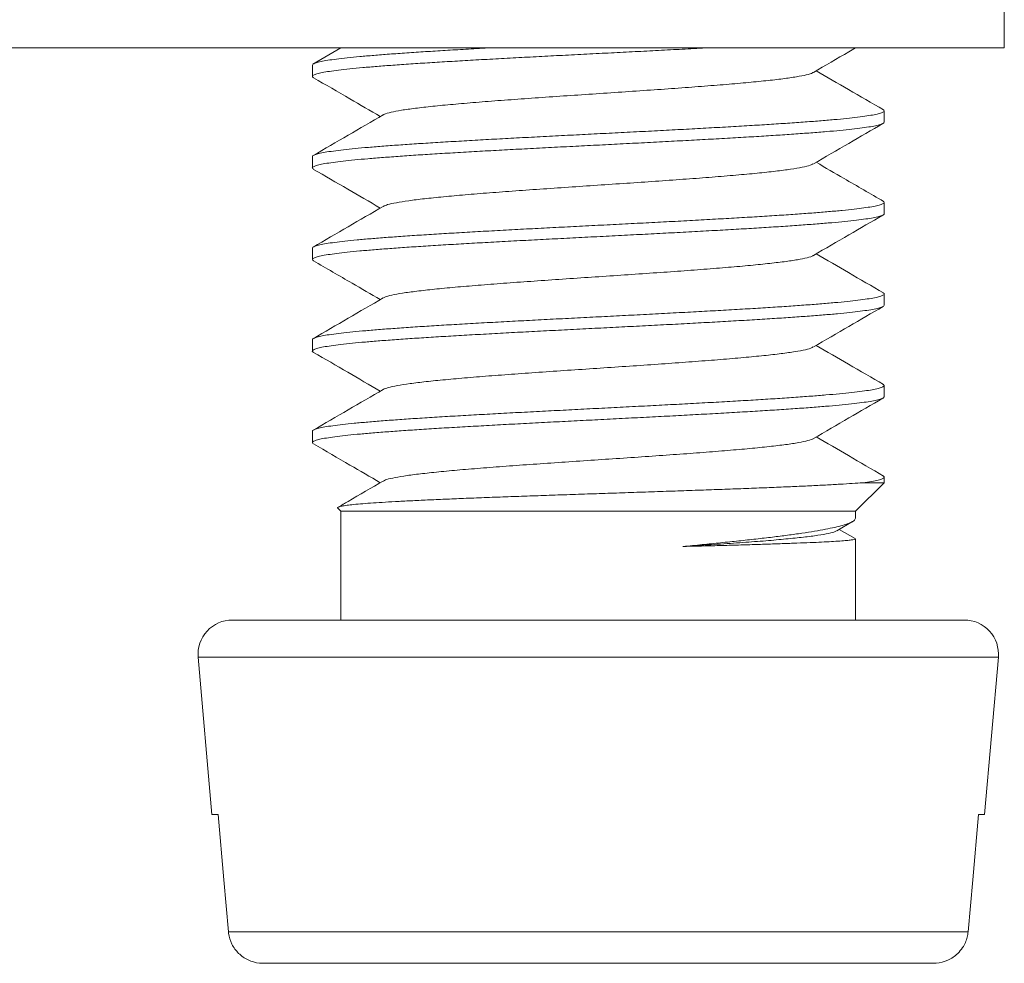
# Model space of a CAD drawing. Units: millimetres. Extents: x -211 to 414, y -138 to 339.
# Drawn here: x 116 to 124, y 59 to 67 of the extents above; entities that cross this region are included whole.
import ezdxf

# ---------------------------------------------------------------- set-up
doc = ezdxf.new("R2010")
doc.units = ezdxf.units.MM

msp = doc.modelspace()

# ---------------------------------------------------------------- linework, layer by layer
at = {"color": 7, "linetype": 'Continuous', "lineweight": 18}
for p, q in [((124.2048, 70.9119), (124.2048, 66.9119)), ((124.2048, 66.9119), (103.7048, 66.9119)), ((118.4039, 66.9119), (118.1593, 66.77)), ((118.1541, 66.7614), (118.1541, 66.6624)), ((123.1541, 66.2624), (123.1541, 66.3614)), ((118.1541, 65.9614), (118.1541, 65.8624)), ((123.1541, 65.4624), (123.1541, 65.5614)), ((118.1541, 65.1613), (118.1541, 65.0625)), ((123.1541, 64.6624), (123.1541, 64.7614)), ((118.1541, 64.3613), (118.1541, 64.2625)), ((123.1541, 63.8624), (123.1541, 63.9614)), ((118.1541, 63.5614), (118.1541, 63.4624)), ((122.9041, 62.8619), (123.1541, 63.1119)), ((123.1541, 63.1119), (122.9678, 63.1119)), ((123.1541, 63.1119), (123.1541, 63.1614)), ((118.3772, 62.8888), (118.4041, 62.8619)), ((118.4041, 62.8619), (118.4041, 61.9119)), ((122.9041, 62.8619), (118.4041, 62.8619)), ((122.9041, 62.803), (122.9041, 62.8619)), ((122.7402, 62.6912), (122.8778, 62.7718)), ((122.9007, 62.6241), (122.7621, 62.704)), ((122.9041, 61.9119), (122.9041, 62.6211)), ((123.8541, 61.9119), (117.4541, 61.9119)), ((117.1552, 61.5858), (117.2754, 60.2119)), ((124.0327, 60.2119), (124.1529, 61.5858)), ((117.2754, 60.2119), (117.3291, 60.2119)), ((123.979, 60.2119), (124.0327, 60.2119)), ((123.8878, 59.1858), (117.4204, 59.1858)), ((123.5833, 58.9119), (117.7249, 58.9119))]:
    msp.add_line(p, q, dxfattribs=at)
at = {"color": 8, "linetype": 'Continuous', "lineweight": 18}
msp.add_line((124.1529, 61.5858), (117.1552, 61.5858), dxfattribs=at)
at = {"color": 7, "linetype": 'Continuous', "lineweight": 18, "flags": 128}
for points in [[(117.3291, 60.2119), (117.3799, 59.6405), (117.4204, 59.1858)], [(123.8878, 59.1858), (123.9282, 59.6405), (123.979, 60.2119)]]:
    msp.add_lwpolyline(points, dxfattribs=at)
at = {"color": 7, "linetype": 'Continuous', "lineweight": 18}
for centre, start, end in [((117.4541, 61.6119), 90, 185), ((123.8541, 61.6119), 355, 90)]:
    msp.add_arc(centre, 0.3, start, end, dxfattribs=at)
for points, knots in [([(118.165, 66.6513), (118.1634, 66.6519), (118.1535, 66.6561), (118.1524, 66.6638), (118.1621, 66.6746), (118.1914, 66.6854), (118.2382, 66.6961), (118.3018, 66.7068), (118.3817, 66.7176), (118.4788, 66.7284), (118.5916, 66.7392), (118.7181, 66.7498), (118.858, 66.7605), (119.0122, 66.7714), (119.1782, 66.7822), (119.3532, 66.7929), (119.5372, 66.8035), (119.7311, 66.8143), (119.9316, 66.8252), (120.1354, 66.8359), (120.3427, 66.8466), (120.5544, 66.8573), (120.7667, 66.8682), (120.9761, 66.8789), (121.1836, 66.8896), (121.3884, 66.9003), (121.5288, 66.9078), (121.5977, 66.9117), (121.6016, 66.9119)], [0, 0, 0, 0, 0.007353, 0.048017, 0.08868, 0.130525, 0.172371, 0.213034, 0.253698, 0.295543, 0.337387, 0.378051, 0.418714, 0.460559, 0.502404, 0.543068, 0.583731, 0.625576, 0.667421, 0.708085, 0.748749, 0.790594, 0.832439, 0.873102, 0.913766, 0.955612, 0.997457, 1, 1, 1, 1]), ([(119.7076, 66.9119), (119.7017, 66.9116), (119.6287, 66.9076), (119.4969, 66.9001), (119.3142, 66.8894), (119.1415, 66.8787), (118.9779, 66.868), (118.8264, 66.8571), (118.6894, 66.8464), (118.566, 66.8357), (118.4565, 66.8249), (118.3629, 66.8141), (118.2865, 66.8034), (118.2265, 66.7927), (118.1838, 66.7819), (118.1582, 66.7714), (118.1559, 66.7646), (118.1548, 66.7614)], [0, 0, 0, 0, 0.0064007, 0.0788464, 0.1492472, 0.2196476, 0.2920938, 0.3645398, 0.4349404, 0.5053412, 0.577787, 0.6502331, 0.7206338, 0.7910344, 0.8634805, 0.9359263, 1, 1, 1, 1]), ([(122.5349, 66.6972), (122.6382, 66.7574), (122.7613, 66.829), (122.8845, 66.9005), (122.9043, 66.9119)], [0, 0, 0, 0, 0.8394094, 1, 1, 1, 1]), ([(118.1646, 66.6507), (118.2705, 66.5893), (118.465, 66.4765), (118.6594, 66.3635), (118.7479, 66.3119)], [0, 0, 0, 0, 0.544343, 1, 1, 1, 1]), ([(122.532, 66.6973), (122.5307, 66.696), (122.5235, 66.6889), (122.477, 66.6761), (122.392, 66.659), (122.272, 66.6418), (122.1238, 66.6246), (121.9485, 66.6074), (121.7496, 66.5902), (121.531, 66.573), (121.2963, 66.5559), (121.0498, 66.5387), (120.7963, 66.5215), (120.5401, 66.5043), (120.286, 66.4871), (120.0385, 66.4699), (119.8023, 66.4527), (119.5817, 66.4356), (119.3804, 66.4183), (119.2023, 66.4012), (119.051, 66.384), (118.9279, 66.3668), (118.8388, 66.3497), (118.7882, 66.3362), (118.7792, 66.3285), (118.7769, 66.3266)], [0, 0, 0, 0, 0.010448, 0.056878, 0.103209, 0.149551, 0.195989, 0.242284, 0.288671, 0.335075, 0.381378, 0.427786, 0.474161, 0.520496, 0.566885, 0.613275, 0.65961, 0.705983, 0.752393, 0.798696, 0.845098, 0.891487, 0.937781, 0.984218, 1, 1, 1, 1]), ([(123.1483, 66.3703), (123.0459, 66.4297), (122.8498, 66.5434), (122.6539, 66.6574), (122.5602, 66.712)], [0, 0, 0, 0, 0.521897, 1, 1, 1, 1]), ([(123.1439, 66.3725), (123.1483, 66.3693), (123.1577, 66.3624), (123.1498, 66.3518), (123.1252, 66.3409), (123.0828, 66.3303), (123.0236, 66.3196), (122.9468, 66.3088), (122.8534, 66.2979), (122.7452, 66.2873), (122.6224, 66.2766), (122.4843, 66.2658), (122.333, 66.2549), (122.1712, 66.2442), (121.9988, 66.2336), (121.815, 66.2228), (121.6229, 66.212), (121.4257, 66.2012), (121.2231, 66.1905), (121.0145, 66.1797), (120.8032, 66.169), (120.593, 66.1583), (120.3831, 66.1475), (120.1732, 66.1367), (119.9667, 66.1259), (119.7672, 66.1153), (119.5738, 66.1045), (119.3863, 66.0937), (119.2079, 66.0829), (119.0416, 66.0723), (118.8865, 66.0616), (118.7427, 66.0507), (118.6126, 66.0399), (118.4983, 66.0292), (118.3991, 66.0185), (118.3151, 66.0077), (118.2481, 65.9969), (118.1985, 65.9862), (118.1673, 65.9755), (118.1531, 65.9672), (118.1555, 65.9625), (118.156, 65.9614)], [0, 0, 0, 0, 0.023841, 0.050369, 0.076896, 0.102674, 0.128453, 0.15498, 0.181507, 0.207286, 0.233064, 0.259592, 0.286119, 0.311898, 0.337676, 0.364204, 0.390731, 0.416509, 0.442288, 0.468815, 0.495343, 0.521121, 0.5469, 0.573427, 0.599955, 0.625733, 0.651511, 0.678038, 0.704566, 0.730344, 0.756122, 0.782649, 0.809177, 0.834955, 0.860733, 0.88726, 0.913788, 0.939566, 0.965345, 0.991872, 1, 1, 1, 1]), ([(118.7731, 66.3266), (118.671, 66.2672), (118.4667, 66.1483), (118.2622, 66.0297), (118.1598, 65.9703)], [0, 0, 0, 0, 0.499577, 1, 1, 1, 1]), ([(118.1658, 65.8513), (118.1621, 65.8533), (118.1516, 65.8589), (118.1541, 65.8681), (118.1719, 65.879), (118.208, 65.8896), (118.261, 65.9003), (118.3318, 65.9111), (118.4193, 65.9219), (118.522, 65.9327), (118.6394, 65.9433), (118.7725, 65.9541), (118.9192, 65.9649), (119.0769, 65.9757), (119.2455, 65.9864), (119.426, 65.9972), (119.6153, 66.0079), (119.8101, 66.0186), (120.0109, 66.0294), (120.2182, 66.0402), (120.4287, 66.0509), (120.6387, 66.0616), (120.8489, 66.0724), (121.0597, 66.0832), (121.2676, 66.094), (121.4691, 66.1046), (121.6649, 66.1154), (121.8554, 66.1262), (122.0371, 66.137), (122.2073, 66.1477), (122.3667, 66.1584), (122.5152, 66.1692), (122.6504, 66.18), (122.77, 66.1907), (122.8748, 66.2014), (122.9647, 66.2122), (123.0379, 66.223), (123.0936, 66.2337), (123.1316, 66.2444), (123.1521, 66.254), (123.152, 66.26), (123.152, 66.2624)], [0, 0, 0, 0, 0.014363, 0.040891, 0.067418, 0.093197, 0.118976, 0.145504, 0.172032, 0.197811, 0.22359, 0.250118, 0.276646, 0.302425, 0.328204, 0.354732, 0.38126, 0.407039, 0.432818, 0.459346, 0.485873, 0.511652, 0.537431, 0.563959, 0.590487, 0.616266, 0.642045, 0.668572, 0.6951, 0.720879, 0.746658, 0.773185, 0.799713, 0.825492, 0.851271, 0.877799, 0.904327, 0.930106, 0.955885, 0.982413, 1, 1, 1, 1]), ([(122.5351, 65.8973), (122.6384, 65.9575), (122.8409, 66.0753), (123.0436, 66.1928), (123.1429, 66.2504)], [0, 0, 0, 0, 0.510131, 1, 1, 1, 1]), ([(122.5315, 65.8974), (122.5247, 65.8934), (122.5079, 65.8838), (122.4425, 65.8684), (122.3414, 65.8512), (122.2083, 65.834), (122.0476, 65.8168), (121.8611, 65.7997), (121.6528, 65.7824), (121.4264, 65.7653), (121.1858, 65.7481), (120.9356, 65.7309), (120.6802, 65.7137), (120.4244, 65.6965), (120.1728, 65.6793), (119.9298, 65.6621), (119.7002, 65.645), (119.4879, 65.6278), (119.2966, 65.6106), (119.1304, 65.5934), (118.9915, 65.5762), (118.8835, 65.559), (118.8081, 65.5425), (118.7856, 65.5317), (118.775, 65.5267)], [0, 0, 0, 0, 0.031829, 0.078235, 0.124535, 0.170933, 0.217319, 0.263609, 0.310042, 0.356383, 0.402708, 0.449135, 0.495458, 0.541816, 0.588215, 0.634564, 0.680911, 0.72731, 0.77367, 0.819992, 0.866418, 0.912746, 0.959084, 1, 1, 1, 1]), ([(123.1483, 65.5703), (123.0333, 65.637), (122.8372, 65.7508), (122.6412, 65.8648), (122.5602, 65.9119)], [0, 0, 0, 0, 0.586653, 1, 1, 1, 1]), ([(118.1652, 65.8503), (118.2645, 65.7928), (118.4588, 65.6801), (118.653, 65.5672), (118.7479, 65.512)], [0, 0, 0, 0, 0.511037, 1, 1, 1, 1]), ([(123.1423, 65.5725), (123.146, 65.5706), (123.1564, 65.5651), (123.1542, 65.5561), (123.1376, 65.5453), (123.1019, 65.5346), (123.0489, 65.5238), (122.9792, 65.5131), (122.8933, 65.5023), (122.7905, 65.4915), (122.6723, 65.4808), (122.5408, 65.4701), (122.3961, 65.4594), (122.2376, 65.4485), (122.0676, 65.4377), (121.8891, 65.4271), (121.702, 65.4164), (121.5056, 65.4055), (121.3031, 65.3947), (121.0978, 65.384), (120.8895, 65.3733), (120.6774, 65.3626), (120.4652, 65.3517), (120.2564, 65.341), (120.0503, 65.3303), (119.8466, 65.3196), (119.6487, 65.3088), (119.4599, 65.298), (119.2794, 65.2873), (119.107, 65.2765), (118.9458, 65.2658), (118.7984, 65.255), (118.6638, 65.2442), (118.5423, 65.2335), (118.4361, 65.2228), (118.3466, 65.212), (118.2733, 65.2012), (118.2162, 65.1905), (118.1774, 65.1797), (118.1564, 65.17), (118.156, 65.1639), (118.1558, 65.1613)], [0, 0, 0, 0, 0.014065, 0.039846, 0.065626, 0.092155, 0.118685, 0.144465, 0.170245, 0.196775, 0.223304, 0.249084, 0.274864, 0.301393, 0.327923, 0.353703, 0.379483, 0.406012, 0.432542, 0.458322, 0.484102, 0.510632, 0.537161, 0.562942, 0.588722, 0.615251, 0.641781, 0.667561, 0.693342, 0.719871, 0.746401, 0.772181, 0.797962, 0.824491, 0.851021, 0.876801, 0.902582, 0.929111, 0.95564, 0.981421, 1, 1, 1, 1]), ([(118.7733, 65.5267), (118.6712, 65.4673), (118.4669, 65.3484), (118.2624, 65.2298), (118.16, 65.1704)], [0, 0, 0, 0, 0.4995765, 1, 1, 1, 1]), ([(118.1641, 65.0512), (118.1595, 65.0547), (118.1504, 65.0618), (118.1591, 65.0724), (118.1839, 65.0831), (118.2271, 65.0939), (118.2878, 65.1047), (118.3648, 65.1154), (118.4576, 65.1261), (118.5673, 65.137), (118.6919, 65.1477), (118.8294, 65.1584), (118.9796, 65.1691), (119.1433, 65.18), (119.3179, 65.1908), (119.5003, 65.2014), (119.6908, 65.2121), (119.89, 65.223), (120.0948, 65.2338), (120.3016, 65.2444), (120.5109, 65.2551), (120.7232, 65.266), (120.935, 65.2768), (121.1428, 65.2875), (121.3472, 65.2981), (121.5485, 65.309), (121.7434, 65.3198), (121.9287, 65.3305), (122.1051, 65.3412), (122.2728, 65.352), (122.4287, 65.3628), (122.5705, 65.3735), (122.699, 65.3842), (122.814, 65.395), (122.9134, 65.4058), (122.9958, 65.4165), (123.0617, 65.4272), (123.1114, 65.438), (123.1419, 65.4488), (123.1552, 65.4569), (123.1528, 65.4614), (123.1523, 65.4624)], [0, 0, 0, 0, 0.025861, 0.051633, 0.077404, 0.103924, 0.130444, 0.156215, 0.181986, 0.208506, 0.235026, 0.260797, 0.286568, 0.313088, 0.339608, 0.365379, 0.39115, 0.417669, 0.444189, 0.46996, 0.495731, 0.522251, 0.548771, 0.574542, 0.600313, 0.626833, 0.653352, 0.679124, 0.704895, 0.731415, 0.757935, 0.783706, 0.809477, 0.835997, 0.862517, 0.888288, 0.914059, 0.940579, 0.967098, 0.992869, 1, 1, 1, 1]), ([(122.5354, 65.0975), (122.6388, 65.1577), (122.8415, 65.2756), (123.0444, 65.3932), (123.1438, 65.4509)], [0, 0, 0, 0, 0.509827, 1, 1, 1, 1]), ([(122.5333, 65.0975), (122.5325, 65.0967), (122.5268, 65.0901), (122.4833, 65.0778), (122.4016, 65.0606), (122.2845, 65.0434), (122.1389, 65.0262), (121.9661, 65.009), (121.7691, 64.9919), (121.5522, 64.9746), (121.3188, 64.9575), (121.0733, 64.9403), (120.8203, 64.9231), (120.5641, 64.9059), (120.3097, 64.8887), (120.0614, 64.8715), (119.8239, 64.8544), (119.6017, 64.8372), (119.3983, 64.82), (119.218, 64.8028), (119.064, 64.7856), (118.9381, 64.7684), (118.8457, 64.7513), (118.7915, 64.7373), (118.7807, 64.7291), (118.7774, 64.7267)], [0, 0, 0, 0, 0.006914, 0.053293, 0.099634, 0.145937, 0.192344, 0.238653, 0.284971, 0.331386, 0.37766, 0.424023, 0.470405, 0.516684, 0.56307, 0.609422, 0.655735, 0.702101, 0.748468, 0.794781, 0.841131, 0.887519, 0.933799, 0.980178, 1, 1, 1, 1]), ([(123.1485, 64.7702), (123.0462, 64.8295), (122.85, 64.9433), (122.6541, 65.0573), (122.5602, 65.1119)], [0, 0, 0, 0, 0.521243, 1, 1, 1, 1]), ([(118.164, 65.051), (118.2766, 64.9858), (118.4714, 64.8729), (118.6659, 64.7597), (118.7479, 64.712)], [0, 0, 0, 0, 0.578295, 1, 1, 1, 1]), ([(123.1439, 64.7724), (123.1448, 64.772), (123.1544, 64.7681), (123.1559, 64.7604), (123.1467, 64.7496), (123.118, 64.7388), (123.0726, 64.7282), (123.0092, 64.7174), (122.9289, 64.7066), (122.8331, 64.6958), (122.7222, 64.6851), (122.5953, 64.6744), (122.4543, 64.6636), (122.3019, 64.6528), (122.138, 64.6421), (121.9618, 64.6314), (121.7762, 64.6206), (121.5844, 64.6098), (121.3861, 64.5991), (121.1806, 64.5883), (120.9713, 64.5775), (120.7617, 64.5668), (120.5514, 64.5561), (120.3398, 64.5453), (120.1305, 64.5345), (119.9269, 64.5238), (119.7284, 64.5132), (119.5346, 64.5023), (119.3489, 64.4915), (119.1743, 64.4808), (119.01, 64.4702), (118.8559, 64.4593), (118.7148, 64.4484), (118.5889, 64.4377), (118.4774, 64.4271), (118.3805, 64.4163), (118.2999, 64.4055), (118.2371, 64.3947), (118.1906, 64.3841), (118.1632, 64.3733), (118.1517, 64.3657), (118.1546, 64.3617), (118.1548, 64.3613)], [0, 0, 0, 0, 0.002618, 0.029154, 0.05569, 0.081477, 0.107265, 0.133801, 0.160337, 0.186125, 0.211912, 0.238449, 0.264985, 0.290772, 0.31656, 0.343096, 0.369633, 0.39542, 0.421207, 0.447744, 0.47428, 0.500067, 0.525854, 0.552391, 0.578927, 0.604714, 0.630501, 0.657038, 0.683574, 0.709361, 0.735148, 0.761685, 0.788221, 0.814008, 0.839796, 0.866332, 0.892868, 0.918656, 0.944443, 0.970979, 0.997516, 1, 1, 1, 1]), ([(118.1659, 64.2511), (118.1631, 64.2525), (118.1527, 64.2574), (118.1527, 64.2659), (118.1665, 64.2767), (118.1995, 64.2875), (118.2493, 64.2982), (118.3159, 64.3089), (118.4, 64.3197), (118.5004, 64.3306), (118.6151, 64.3413), (118.7441, 64.3519), (118.8881, 64.3627), (119.0448, 64.3736), (119.2115, 64.3843), (119.3882, 64.3949), (119.5757, 64.4057), (119.7711, 64.4165), (119.9708, 64.4273), (120.1754, 64.438), (120.3853, 64.4487), (120.5972, 64.4595), (120.8075, 64.4703), (121.0166, 64.481), (121.2253, 64.4918), (121.4297, 64.5025), (121.6267, 64.5133), (121.817, 64.524), (122.0006, 64.5348), (122.1746, 64.5456), (122.3361, 64.5563), (122.4858, 64.567), (122.6238, 64.5778), (122.7476, 64.5886), (122.8553, 64.5993), (122.9476, 64.6099), (123.0243, 64.6208), (123.084, 64.6317), (123.1254, 64.6423), (123.1501, 64.6525), (123.1521, 64.6592), (123.1531, 64.6624)], [0, 0, 0, 0, 0.009844, 0.035613, 0.062131, 0.088649, 0.114418, 0.140187, 0.166705, 0.193223, 0.218992, 0.244762, 0.27128, 0.297798, 0.323567, 0.349336, 0.375854, 0.402372, 0.428142, 0.453911, 0.480429, 0.506947, 0.532717, 0.558486, 0.585004, 0.611523, 0.637292, 0.663061, 0.689579, 0.716097, 0.741867, 0.767636, 0.794154, 0.820672, 0.846441, 0.87221, 0.898728, 0.925246, 0.951016, 0.976785, 1, 1, 1, 1]), ([(118.7733, 64.7267), (118.6712, 64.6673), (118.467, 64.5484), (118.2625, 64.4299), (118.1602, 64.3705)], [0, 0, 0, 0, 0.499596, 1, 1, 1, 1]), ([(122.5359, 64.2978), (122.6391, 64.3579), (122.8418, 64.4758), (123.0447, 64.5934), (123.1442, 64.6511)], [0, 0, 0, 0, 0.509467, 1, 1, 1, 1]), ([(118.1654, 64.2503), (118.2648, 64.1927), (118.459, 64.08), (118.6531, 63.9671), (118.7479, 63.912)], [0, 0, 0, 0, 0.511331, 1, 1, 1, 1]), ([(122.5319, 64.2978), (122.5264, 64.2943), (122.5118, 64.285), (122.4503, 64.27), (122.3524, 64.2528), (122.222, 64.2356), (122.0638, 64.2184), (121.8796, 64.2013), (121.6731, 64.1841), (121.4483, 64.1669), (121.2088, 64.1497), (120.9593, 64.1325), (120.7043, 64.1153), (120.4483, 64.0982), (120.1962, 64.0809), (119.9522, 64.0638), (119.7211, 64.0466), (119.507, 64.0294), (119.3135, 64.0122), (119.1448, 63.995), (119.0033, 63.9778), (118.8922, 63.9606), (118.8116, 63.9436), (118.7861, 63.9322), (118.7734, 63.9266)], [0, 0, 0, 0, 0.028657, 0.074976, 0.121242, 0.167544, 0.213884, 0.260117, 0.306447, 0.352767, 0.398991, 0.445356, 0.491631, 0.537889, 0.584249, 0.630506, 0.676796, 0.723129, 0.769411, 0.815692, 0.862024, 0.908317, 0.954572, 1, 1, 1, 1]), ([(123.1488, 63.97), (123.0465, 64.0294), (122.8502, 64.1432), (122.6541, 64.2573), (122.5602, 64.312)], [0, 0, 0, 0, 0.521463, 1, 1, 1, 1]), ([(123.1432, 63.9722), (123.1473, 63.9697), (123.157, 63.9637), (123.1525, 63.954), (123.1317, 63.9431), (123.0924, 63.9323), (123.0363, 63.9217), (122.9636, 63.911), (122.8735, 63.9001), (122.7674, 63.8893), (122.6473, 63.8787), (122.5132, 63.868), (122.3645, 63.8571), (122.2035, 63.8463), (122.0329, 63.8356), (121.8528, 63.825), (121.6622, 63.8142), (121.4644, 63.8033), (121.2627, 63.7926), (121.0568, 63.7819), (120.846, 63.7711), (120.6338, 63.7603), (120.4237, 63.7496), (120.2153, 63.7389), (120.008, 63.7281), (119.8054, 63.7173), (119.6108, 63.7066), (119.4234, 63.6959), (119.2431, 63.6851), (119.073, 63.6743), (118.9157, 63.6636), (118.7706, 63.6529), (118.6376, 63.642), (118.5192, 63.6313), (118.4172, 63.6206), (118.3307, 63.6099), (118.2602, 63.599), (118.2067, 63.5882), (118.1721, 63.5776), (118.1547, 63.5687), (118.1559, 63.5632), (118.1564, 63.5614)], [0, 0, 0, 0, 0.018263, 0.044062, 0.070611, 0.097159, 0.122958, 0.148756, 0.175305, 0.201853, 0.227652, 0.253451, 0.279999, 0.306547, 0.332346, 0.358145, 0.384694, 0.411242, 0.437041, 0.46284, 0.489388, 0.515937, 0.541736, 0.567535, 0.594083, 0.620632, 0.646431, 0.67223, 0.698778, 0.725327, 0.751125, 0.776924, 0.803472, 0.830021, 0.85582, 0.881618, 0.908166, 0.934715, 0.960513, 0.986312, 1, 1, 1, 1]), ([(118.7732, 63.9266), (118.6711, 63.8672), (118.4668, 63.7483), (118.2623, 63.6297), (118.16, 63.5704)], [0, 0, 0, 0, 0.499589, 1, 1, 1, 1]), ([(118.1654, 63.4513), (118.161, 63.454), (118.1508, 63.4604), (118.1562, 63.4703), (118.1776, 63.481), (118.2169, 63.4917), (118.2739, 63.5025), (118.3481, 63.5133), (118.4381, 63.524), (118.5435, 63.5348), (118.6651, 63.5455), (118.8011, 63.5563), (118.949, 63.567), (119.1087, 63.5778), (119.2811, 63.5886), (119.4635, 63.5993), (119.6526, 63.61), (119.8486, 63.6208), (120.0523, 63.6316), (120.2604, 63.6423), (120.4694, 63.653), (120.6795, 63.6638), (120.8916, 63.6746), (121.1019, 63.6854), (121.307, 63.696), (121.5076, 63.7067), (121.704, 63.7176), (121.8927, 63.7284), (122.0709, 63.7391), (122.2392, 63.7498), (122.3977, 63.7606), (122.5436, 63.7714), (122.6746, 63.7821), (122.7916, 63.7928), (122.8943, 63.8035), (122.9809, 63.8143), (123.0499, 63.8251), (123.1026, 63.8359), (123.1371, 63.8466), (123.1538, 63.8554), (123.1524, 63.8608), (123.1519, 63.8624)], [0, 0, 0, 0, 0.019962, 0.046489, 0.072266, 0.098044, 0.124571, 0.151097, 0.176875, 0.202653, 0.229179, 0.255706, 0.281483, 0.307261, 0.333788, 0.360314, 0.386092, 0.411869, 0.438396, 0.464922, 0.4907, 0.516477, 0.543004, 0.56953, 0.595308, 0.621085, 0.647612, 0.674138, 0.699916, 0.725694, 0.75222, 0.778747, 0.804525, 0.830302, 0.856829, 0.883356, 0.909133, 0.934911, 0.961438, 0.987965, 1, 1, 1, 1]), ([(122.5353, 63.4974), (122.6385, 63.5575), (122.8409, 63.6753), (123.0435, 63.7927), (123.1427, 63.8502)], [0, 0, 0, 0, 0.5102872, 1, 1, 1, 1]), ([(122.5345, 63.4974), (122.5343, 63.4972), (122.5297, 63.4912), (122.4891, 63.4794), (122.4111, 63.4622), (122.2967, 63.445), (122.1538, 63.4278), (121.9834, 63.4106), (121.7885, 63.3935), (121.5733, 63.3763), (121.3413, 63.3591), (121.0967, 63.3419), (120.8442, 63.3247), (120.5881, 63.3076), (120.3333, 63.2903), (120.0843, 63.2731), (119.8456, 63.256), (119.6218, 63.2388), (119.4165, 63.2216), (119.2338, 63.2044), (119.0773, 63.1872), (118.9487, 63.17), (118.8529, 63.1529), (118.7947, 63.1384), (118.7818, 63.1296), (118.7773, 63.1266)], [0, 0, 0, 0, 0.002282, 0.048663, 0.094993, 0.141321, 0.187701, 0.234043, 0.280345, 0.326752, 0.373062, 0.41938, 0.465796, 0.512069, 0.558432, 0.604815, 0.651095, 0.69748, 0.743833, 0.790146, 0.836512, 0.882879, 0.929192, 0.975542, 1, 1, 1, 1]), ([(123.1487, 63.17), (123.0464, 63.2294), (122.8502, 63.3432), (122.6541, 63.4573), (122.5602, 63.5119)], [0, 0, 0, 0, 0.521319, 1, 1, 1, 1]), ([(118.1649, 63.4505), (118.2707, 63.3892), (118.4651, 63.2765), (118.6594, 63.1635), (118.7479, 63.1119)], [0, 0, 0, 0, 0.54407, 1, 1, 1, 1]), ([(122.9678, 63.1119), (122.938, 63.1097), (122.8785, 63.1052), (122.769, 63.0984), (122.6446, 63.0916), (122.5057, 63.0847), (122.3552, 63.0779), (122.1929, 63.0709), (122.0182, 63.064), (121.8346, 63.0571), (121.6456, 63.0503), (121.4509, 63.0434), (121.2491, 63.0365), (121.0442, 63.0296), (120.8398, 63.0227), (120.6355, 63.0159), (120.4299, 63.0089), (120.2273, 63.002), (120.0311, 62.9952), (119.8407, 62.9883), (119.6549, 62.9814), (119.4778, 62.9745), (119.3122, 62.9676), (119.1571, 62.9608), (119.0119, 62.9539), (118.8799, 62.947), (118.763, 62.9401), (118.6601, 62.9333), (118.5712, 62.9264), (118.4984, 62.9195), (118.4425, 62.9126), (118.4023, 62.9057), (118.3796, 62.8988), (118.3714, 62.8935), (118.3769, 62.8904), (118.3781, 62.8897)], [0, 0, 0, 0, 0.031502, 0.063005, 0.095425, 0.127845, 0.159351, 0.190856, 0.223303, 0.255749, 0.286822, 0.317894, 0.349891, 0.381887, 0.412603, 0.443319, 0.474949, 0.506578, 0.53694, 0.567302, 0.598566, 0.62983, 0.659843, 0.689855, 0.720759, 0.751662, 0.781332, 0.811002, 0.841552, 0.872102, 0.901432, 0.930763, 0.960964, 0.991164, 1, 1, 1, 1]), ([(118.7731, 63.1266), (118.671, 63.0672), (118.5401, 62.9909), (118.409, 62.9149), (118.3801, 62.8981)], [0, 0, 0, 0, 0.7795534, 1, 1, 1, 1]), ([(123.143, 63.1722), (123.1454, 63.1711), (123.1557, 63.1664), (123.1555, 63.1579), (123.1411, 63.1467), (123.1047, 63.1352), (123.0494, 63.1236), (122.995, 63.1158), (122.9678, 63.1119)], [0, 0, 0, 0, 0.0538761, 0.2346693, 0.422842, 0.6110144, 0.8055068, 1, 1, 1, 1]), ([(121.3945, 62.5543), (121.4508, 62.5597), (121.5632, 62.5706), (121.7262, 62.587), (121.884, 62.6032), (122.0355, 62.6196), (122.1784, 62.6361), (122.3126, 62.6531), (122.4362, 62.6704), (122.5468, 62.6878), (122.6428, 62.7048), (122.7249, 62.7216), (122.7928, 62.7385), (122.8453, 62.7554), (122.881, 62.7724), (122.9014, 62.7883), (122.9022, 62.7985), (122.9026, 62.803)], [0, 0, 0, 0, 0.064789, 0.129576, 0.196088, 0.262599, 0.330158, 0.397715, 0.467236, 0.536756, 0.604317, 0.671878, 0.741402, 0.810925, 0.878481, 0.946036, 1, 1, 1, 1]), ([(122.736, 62.6912), (122.7304, 62.6877), (122.716, 62.6787), (122.6519, 62.6643), (122.5507, 62.648), (122.4178, 62.6318), (122.2582, 62.616), (122.0742, 62.6004), (121.8667, 62.585), (121.6403, 62.5696), (121.4765, 62.5594), (121.3945, 62.5543)], [0, 0, 0, 0, 0.074347, 0.19151, 0.309327, 0.427312, 0.54136, 0.655426, 0.769912, 0.884955, 1, 1, 1, 1]), ([(122.9029, 62.6211), (122.9033, 62.6208), (122.9058, 62.6191), (122.8949, 62.616), (122.8694, 62.6115), (122.8271, 62.6069), (122.7692, 62.6021), (122.6959, 62.5974), (122.6088, 62.5928), (122.5081, 62.5884), (122.3932, 62.584), (122.2657, 62.5795), (122.1279, 62.5749), (121.98, 62.5702), (121.8209, 62.5654), (121.6274, 62.5601), (121.481, 62.5564), (121.3945, 62.5543)], [0, 0, 0, 0, 0.01124, 0.080507, 0.147819, 0.215131, 0.284399, 0.353667, 0.42098, 0.488293, 0.557562, 0.62683, 0.694142, 0.761454, 0.830721, 0.899988, 1, 1, 1, 1]), ([(117.4204, 59.1858), (117.4208, 59.1818), (117.4245, 59.145), (117.4458, 59.0765), (117.5058, 58.9946), (117.5903, 58.9364), (117.668, 58.9138), (117.7135, 58.9123), (117.7249, 58.9119)], [0, 0, 0, 0, 0.0266696, 0.2480009, 0.4701134, 0.6949892, 0.9237735, 1, 1, 1, 1]), ([(123.5833, 58.9119), (123.5921, 58.9122), (123.6359, 58.9133), (123.7136, 58.934), (123.7913, 58.9864), (123.849, 59.0562), (123.8791, 59.1222), (123.8857, 59.1705), (123.8878, 59.1858)], [0, 0, 0, 0, 0.059087, 0.29348, 0.526258, 0.674328, 0.896669, 1, 1, 1, 1])]:
    msp.add_open_spline(points, degree=3, knots=knots, dxfattribs=at)

doc.saveas('drawing.dxf')
